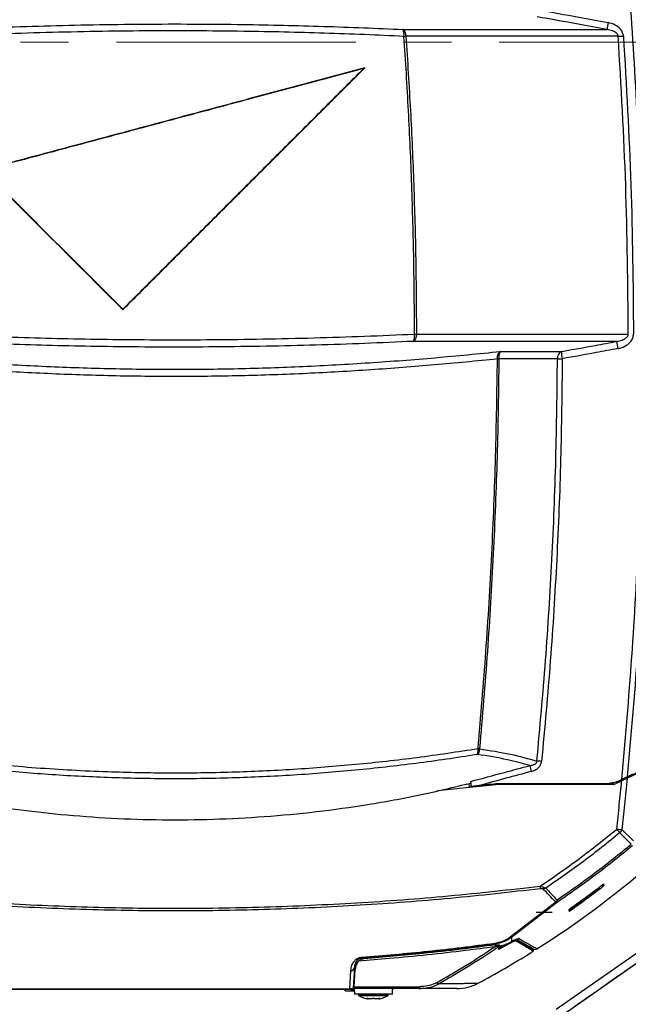
# Model space of a CAD drawing. Units: millimetres. Extents: x 10 to 584, y 10 to 410.
# Drawn here: x 99 to 131, y 251 to 304 of the extents above; entities that cross this region are included whole.
import ezdxf

# ---------------------------------------------------------------- set-up
doc = ezdxf.new("R2010")
doc.units = ezdxf.units.MM
doc.linetypes.add('CENTERX2', pattern=[20.32, 12.7, -2.54, 2.54, -2.54])

msp = doc.modelspace()

# ---------------------------------------------------------------- linework, layer by layer
at = {"color": 7, "linetype": 'Continuous', "lineweight": 25}
for p, q in [((118.997, 303.1147), (118.9633, 303.1156)), ((118.997, 303.1147), (129.7982, 303.1147)), ((119.014, 302.7531), (119.1143, 302.7559)), ((130.3846, 302.7559), (119.1143, 302.7559)), ((116.9329, 301.0815), (116.8749, 301.0481)), ((104.0923, 288.2409), (104.0924, 288.2647)), ((119.5204, 286.5604), (119.554, 286.5612)), ((130.3102, 286.5612), (119.554, 286.5612)), ((119.5744, 286.9479), (119.6749, 286.9487)), ((119.6749, 286.9487), (130.919, 286.9487)), ((124.129, 286.0235), (127.3681, 286.0235)), ((123.9734, 285.6244), (123.9736, 285.6338)), ((124.0508, 285.6382), (124.051, 285.6237)), ((127.1591, 285.6382), (124.0508, 285.6382)), ((127.1591, 285.6382), (127.4141, 285.6369)), ((122.9453, 264.9271), (122.9447, 264.9403)), ((123.0215, 264.9349), (123.0211, 264.9289)), ((131.3315, 263.5823), (130.8592, 263.362)), ((122.4921, 262.8791), (122.481, 263.0906)), ((124.0578, 263.0284), (122.4924, 262.8758)), ((122.9968, 262.9754), (122.5771, 262.9351)), ((124.0159, 263.0735), (124.169, 263.0809)), ((124.1694, 263.0722), (124.0163, 263.0648)), ((126.3998, 263.0722), (126.4, 263.0724)), ((130.096, 263.1114), (130.1438, 263.0284)), ((130.1438, 263.0284), (130.5659, 263.2252)), ((130.415, 263.222), (130.5812, 263.2995)), ((130.6219, 263.2513), (130.6071, 263.2444)), ((122.5776, 262.935), (122.5771, 262.9351)), ((131.0752, 259.8671), (130.4654, 260.4653)), ((130.5841, 260.6385), (131.2017, 260.0387)), ((124.6551, 254.9375), (127.0067, 256.7498)), ((127.091, 256.7384), (124.7331, 254.92)), ((126.8835, 256.2409), (126.0232, 256.2409)), ((134.6772, 256.3911), (127.0923, 251.0801)), ((127.3345, 250.7341), (135.0119, 256.1102)), ((124.7331, 254.6945), (124.5429, 254.5992)), ((124.7331, 254.6945), (124.7331, 254.92)), ((124.958, 254.7862), (124.9621, 254.7838)), ((124.9621, 254.7838), (124.9587, 254.7328)), ((123.8374, 254.4173), (123.8624, 254.4211)), ((123.8624, 254.4211), (123.8708, 254.5177)), ((124.0562, 254.4172), (124.0524, 254.4213)), ((124.5554, 254.552), (124.0562, 254.2684)), ((124.0643, 254.5115), (124.0562, 254.4172)), ((124.0562, 254.2684), (124.0643, 254.3637)), ((124.4423, 254.5621), (124.0643, 254.3637)), ((125.7379, 254.105), (125.7446, 254.1011)), ((125.8638, 254.1862), (125.8831, 254.1985)), ((116.1419, 252.1879), (116.1927, 253.1558)), ((116.38, 253.2982), (116.3243, 252.2356)), ((116.3772, 252.2951), (116.4253, 253.2134)), ((116.1963, 252.1409), (97.5882, 252.1409)), ((115.9229, 252.0609), (115.8394, 252.1409)), ((116.3796, 252.0609), (115.9229, 252.0609)), ((116.2399, 252.1409), (116.3754, 252.1409)), ((116.3723, 252.2009), (116.388, 251.9009)), ((119.802, 252.2009), (116.3723, 252.2009)), ((118.3965, 251.9009), (118.4123, 252.2009)), ((118.3965, 251.9009), (116.388, 251.9009)), ((116.5923, 251.9009), (116.5923, 251.8822)), ((117.1144, 251.6457), (117.1157, 251.6602)), ((117.6688, 251.6603), (117.6701, 251.6457)), ((118.1923, 251.8822), (118.1923, 251.9009))]:
    msp.add_line(p, q, dxfattribs=at)
at = {"color": 7, "linetype": 'CENTERX2', "lineweight": 18}
msp.add_line((42.7902, 302.4409), (169.5736, 302.4409), dxfattribs=at)
at = {"color": 8, "linetype": 'Continuous', "lineweight": 25}
for p, q in [((122.4924, 262.8758), (120.7982, 262.7015)), ((129.3704, 257.5548), (129.369, 257.5708)), ((129.3905, 257.5868), (129.3704, 257.5548)), ((127.9245, 256.515), (127.9221, 256.4882)), ((123.8329, 254.5619), (123.8329, 254.5321)), ((124.5554, 254.552), (124.5572, 254.5783)), ((116.7522, 253.7433), (116.756, 253.8168)), ((116.359, 252.2356), (116.3243, 252.2356)), ((116.3353, 252.4461), (116.3851, 252.4461)), ((116.5923, 251.8822), (118.1923, 251.8822)), ((118.1502, 251.8117), (116.6344, 251.8117)), ((117.0571, 251.6701), (117.0566, 251.6629)), ((117.7275, 251.6701), (117.7279, 251.6629))]:
    msp.add_line(p, q, dxfattribs=at)
at = {"color": 7, "linetype": 'Continuous', "lineweight": 25, "flags": 128}
for points in [[(124.0163, 263.0648), (124.0161, 263.0686), (124.0159, 263.0735)], [(124.169, 263.0809), (124.1692, 263.0761), (124.1694, 263.0722)], [(130.4131, 263.2305), (130.4139, 263.2267), (130.415, 263.222)]]:
    msp.add_lwpolyline(points, dxfattribs=at)
at = {"color": 8, "linetype": 'Continuous', "lineweight": 25, "flags": 128}
msp.add_lwpolyline([(129.6171, 257.7282), (129.5939, 257.7152), (129.5724, 257.7092)], dxfattribs=at)
at = {"color": 7, "linetype": 'Continuous', "lineweight": 25}
for centre, radius, start, end in [((131.8043, 303.0477), 2.0072, 167.34922, 178.08562), ((118.2988, 302.8379), 0.7202, 353.2429, 22.68314), ((118.6286, 302.7956), 0.4873, 355.32156, 40.90187), ((130.0274, 312.2441), 9.495, 272.15595, 273.80779), ((118.8545, 286.8507), 0.7264, 336.44454, 7.6882), ((119.1726, 286.8929), 0.5054, 318.99336, 6.34537), ((132.1718, 286.5921), 1.8619, 180.94964, 192.96722), ((127.5588, 285.6706), 0.4011, 118.38942, 184.64235), ((129.5469, 286.0868), 2.1797, 181.66471, 191.91019), ((123.2803, 208.7217), 76.9058, 89.42579, 89.483649), ((123.7377, 290.4851), 4.857, 272.78447, 273.69627), ((123.2327, 268.514), 3.5854, 265.39242, 266.62226), ((122.9429, 266.6373), 1.7103, 270.08114, 272.62152), ((130.19, 264.9331), 4.5777, 191.23372, 195.28852), ((125.4775, 255.7363), 8.5638, 84.37908, 86.05728), ((122.8277, 254.4715), 9.7087, 38.12368, 39.61657), ((131.0123, 267.2781), 6.6534, 263.91192, 266.30999), ((130.0879, 260.8512), 0.5399, 314.36588, 336.79449), ((99.3105, 296.5421), 50, 302.35886, 310.83349), ((123.9033, 257.3481), 2.3577, 3.56985, 7.01799), ((126.0403, 257.6585), 0.3863, 335.66773, 348.38686), ((130.2567, 258.2151), 1.1052, 216.68436, 220.94791), ((127.0631, 256.8489), 0.114, 240.37541, 284.20319), ((127.0847, 256.9924), 0.1938, 260.78823, 283.55691), ((127.7246, 256.3943), 0.0986, 304.26858, 354.92649), ((129.1905, 257.3695), 1.5444, 214.79202, 217.83917), ((123.081, 254.5124), 0.7535, 3.76499, 7.06398), ((124.7155, 255.0239), 0.1055, 235.03042, 279.58491), ((99.3105, 296.5421), 50, 298.22239, 301.91636), ((125.9644, 254.4754), 0.2, 240, 302.38403), ((115.4738, 253.7689), 1.2832, 2.14341, 4.09834), ((116.2074, 253.3308), 0.1757, 265.19293, 349.30728), ((116.4352, 252.4409), 0.1, 117.17683, 177), ((120.8697, 252.6446), 0.187, 226.13533, 271.8494), ((116.1936, 252.2219), 0.0811, 271.90443, 332.16925), ((116.2244, 252.2409), 0.1, 270, 357), ((118.3691, 252.2409), 0.1, 293.84834, 336.41767), ((119.7091, 252.2884), 0.1277, 316.71811, 3.23826), ((121.8202, 254.6009), 2.4, 270, 298.20415), ((116.6723, 251.8822), 0.08, 180, 241.72629), ((117.3923, 253.2209), 1.6, 241.72629, 259.89708), ((117.3923, 253.2209), 1.6, 280.08808, 298.27371), ((118.1123, 251.8822), 0.08, 298.27371, 0)]:
    msp.add_arc(centre, radius, start, end, dxfattribs=at)
at = {"color": 8, "linetype": 'Continuous', "lineweight": 25}
for centre, radius, start, end in [((129.561, 257.7554), 0.1006, 237.76867, 307.12599), ((127.7315, 256.4776), 0.099, 304.31762, 329.5167), ((125.019, 255.0195), 0.1988, 268.55075, 301.96839), ((116.3784, 252.422), 0.2162, 85.55728, 98.82051)]:
    msp.add_arc(centre, radius, start, end, dxfattribs=at)
at = {"color": 7, "linetype": 'Continuous', "lineweight": 25}
for centre, ratio, start_param, end_param in [((106.8923, 252.3409), 0.0010214, 4.6506859, 4.7740921), ((106.8923, 252.6009), 0.0020428, 4.7756641, 4.7987915)]:
    msp.add_ellipse(centre, major_axis=(150, 0), ratio=ratio, start_param=start_param, end_param=end_param, dxfattribs=at)
for points, knots in [([(130.5735, 263.3053), (130.7637, 265.4744), (131.1439, 269.8128), (131.4941, 276.3461), (131.6829, 282.8934), (131.6938, 289.4523), (131.5318, 296.0098), (131.1912, 302.5673), (130.6875, 309.1206), (130.2022, 313.4772), (129.9596, 315.6556)], [0, 0, 0, 0, 0.1245575, 0.2491152, 0.3740828, 0.4990503, 0.6240807, 0.7491109, 0.8745555, 1, 1, 1, 1]), ([(130.2365, 315.6835), (130.4791, 313.5103), (130.9642, 309.1638), (131.4696, 302.6115), (131.8123, 296.0403), (131.9747, 289.482), (131.9646, 282.9498), (131.7789, 276.4424), (131.4329, 269.9346), (131.0553, 265.6037), (130.8665, 263.4382)], [0, 0, 0, 0, 0.1254045, 0.2508093, 0.3766315, 0.5024537, 0.6266388, 0.7508238, 0.8754119, 1, 1, 1, 1]), ([(129.7982, 303.1147), (129.2829, 303.2116), (128.0467, 303.4441), (126.8071, 303.6621), (126.0842, 303.7893)], [0, 0, 0, 0, 0.4168223, 1, 1, 1, 1]), ([(126.13, 304.1613), (126.8533, 304.0343), (128.0935, 303.8164), (129.3304, 303.5841), (129.8458, 303.4873)], [0, 0, 0, 0, 0.583232, 1, 1, 1, 1]), ([(94.8213, 303.1156), (95.6671, 303.1543), (97.3594, 303.2316), (99.9292, 303.316), (102.5346, 303.3765), (105.1722, 303.4089), (107.8344, 303.4132), (110.3198, 303.3903), (112.6229, 303.3467), (114.747, 303.288), (116.864, 303.2127), (118.2635, 303.1479), (118.9633, 303.1156)], [0, 0, 0, 0, 0.10670591, 0.21347778, 0.32018253, 0.42938939, 0.53866842, 0.64787521, 0.73560694, 0.82333878, 0.91166928, 1, 1, 1, 1]), ([(130.658, 302.7701), (130.6573, 302.7789), (130.6512, 302.8539), (130.6058, 303.0042), (130.46, 303.2035), (130.2035, 303.3916), (129.9767, 303.4523), (129.8458, 303.4873)], [0, 0, 0, 0, 0.02285523, 0.19441599, 0.39652181, 0.65203594, 1, 1, 1, 1]), ([(119.014, 302.7531), (118.316, 302.785), (116.9199, 302.8489), (114.7989, 302.9237), (112.6611, 302.9823), (110.3591, 303.0254), (107.8993, 303.0481), (105.2873, 303.0449), (102.6588, 303.0146), (100.0214, 302.9557), (97.3795, 302.8709), (95.64, 302.7924), (94.7706, 302.7531)], [0, 0, 0, 0, 0.0877365, 0.1754728, 0.2638029, 0.352133, 0.4588398, 0.5656137, 0.6723206, 0.7815228, 0.8907966, 1, 1, 1, 1]), ([(119.5744, 286.9479), (119.5656, 288.2657), (119.5479, 290.9017), (119.436, 294.8548), (119.2678, 298.8067), (119.0986, 301.4375), (119.014, 302.7531)], [0, 0, 0, 0, 0.2498388, 0.4997766, 0.7498384, 1, 1, 1, 1]), ([(119.1143, 302.7559), (119.1998, 301.4408), (119.3708, 298.8101), (119.5396, 294.8584), (119.651, 290.9041), (119.6669, 288.2674), (119.6749, 286.9487)], [0, 0, 0, 0, 0.2500313, 0.5001653, 0.7500323, 1, 1, 1, 1]), ([(130.3846, 302.7559), (130.3842, 302.7603), (130.3827, 302.7755), (130.3736, 302.8139), (130.3363, 302.8872), (130.2348, 302.9793), (130.0486, 303.07), (129.8921, 303.098), (129.7982, 303.1147)], [0, 0, 0, 0, 0.01727044, 0.05934722, 0.15298395, 0.33567921, 0.60126834, 1, 1, 1, 1]), ([(130.919, 286.9487), (130.8942, 289.5816), (130.8446, 294.8557), (130.5381, 300.1197), (130.3846, 302.7559)], [0, 0, 0, 0, 0.4991949, 1, 1, 1, 1]), ([(130.658, 302.7701), (130.8119, 300.1315), (131.1192, 294.8629), (131.1689, 289.5839), (131.1937, 286.9487)], [0, 0, 0, 0, 0.5008052, 1, 1, 1, 1]), ([(116.9329, 301.0815), (115.8792, 300.7992), (113.7681, 300.2335), (110.4885, 299.3547), (107.1123, 298.4501), (103.6391, 297.5194), (100.1506, 296.5847), (97.8376, 295.9649), (96.6787, 295.6544)], [0, 0, 0, 0, 0.1576777, 0.3159171, 0.4852247, 0.6552045, 0.8272511, 1, 1, 1, 1]), ([(116.8749, 301.0481), (115.8209, 300.7658), (113.7092, 300.2001), (110.4366, 299.3233), (107.0755, 298.4226), (103.6256, 297.4982), (100.1607, 296.5696), (97.8634, 295.9539), (96.7124, 295.6454)], [0, 0, 0, 0, 0.1584066, 0.3173746, 0.4863522, 0.6559886, 0.8276503, 1, 1, 1, 1]), ([(104.0923, 288.2409), (104.7881, 288.9367), (106.1805, 290.329), (108.2972, 292.4457), (110.4406, 294.5892), (112.6098, 296.7584), (114.7767, 298.9253), (116.2139, 300.3625), (116.9329, 301.0815)], [0, 0, 0, 0, 0.1619176, 0.3239992, 0.4925289, 0.6612392, 0.8305177, 1, 1, 1, 1]), ([(104.0924, 288.2647), (104.7882, 288.9605), (106.1806, 290.3529), (108.2925, 292.4648), (110.4261, 294.5987), (112.5807, 296.7535), (114.733, 298.906), (116.1607, 300.3338), (116.8749, 301.0481)], [0, 0, 0, 0, 0.1626575, 0.3254793, 0.4936486, 0.6619947, 0.8308976, 1, 1, 1, 1]), ([(96.6787, 295.6544), (97.3394, 294.9937), (98.6608, 293.6723), (101.1311, 291.2021), (102.9452, 289.3879), (104.0923, 288.2409)], [0, 0, 0, 0, 0.2688462, 0.5376907, 1, 1, 1, 1]), ([(96.7124, 295.6454), (97.3731, 294.9846), (98.6946, 293.6629), (101.1537, 291.2036), (102.9566, 289.4006), (104.0924, 288.2647)], [0, 0, 0, 0, 0.2700683, 0.5401347, 1, 1, 1, 1]), ([(94.2102, 286.9479), (94.9753, 286.9134), (96.5057, 286.8444), (98.836, 286.7647), (101.1879, 286.7036), (103.6512, 286.6617), (106.2156, 286.6425), (108.8745, 286.649), (111.5502, 286.6821), (114.2345, 286.7431), (116.9228, 286.8294), (118.6907, 286.9084), (119.5744, 286.9479)], [0, 0, 0, 0, 0.0920841, 0.184168, 0.2770217, 0.3698753, 0.4735869, 0.5773674, 0.6810791, 0.7873609, 0.8937166, 1, 1, 1, 1]), ([(119.5204, 286.5604), (118.6619, 286.5214), (116.9445, 286.4435), (114.3335, 286.3575), (111.6833, 286.2948), (108.9974, 286.2594), (106.284, 286.2516), (103.693, 286.271), (101.2314, 286.3133), (98.8959, 286.3746), (96.5689, 286.4551), (95.0324, 286.5253), (94.2642, 286.5604)], [0, 0, 0, 0, 0.1037115, 0.2074904, 0.3112004, 0.417486, 0.5238462, 0.6301316, 0.7222102, 0.814289, 0.9071443, 1, 1, 1, 1]), ([(127.3681, 286.0235), (127.9656, 286.1301), (128.9473, 286.3054), (129.9268, 286.4893), (130.3102, 286.5612)], [0, 0, 0, 0, 0.60863516, 1, 1, 1, 1]), ([(130.3102, 286.5612), (130.3327, 286.5644), (130.4497, 286.5811), (130.6253, 286.6294), (130.8004, 286.7284), (130.8804, 286.8187), (130.9132, 286.8894), (130.9168, 286.9264), (130.919, 286.9487)], [0, 0, 0, 0, 0.0902263, 0.4686854, 0.7133678, 0.8650588, 0.9185855, 1, 1, 1, 1]), ([(130.3574, 286.1743), (130.3882, 286.1807), (130.553, 286.2152), (130.8059, 286.3196), (131.0404, 286.5232), (131.17, 286.7342), (131.1858, 286.8771), (131.1937, 286.9487)], [0, 0, 0, 0, 0.076826, 0.4117716, 0.6534184, 0.8263097, 1, 1, 1, 1]), ([(89.6556, 286.0235), (90.7662, 285.9126), (92.9874, 285.6908), (96.3818, 285.4293), (99.8152, 285.231), (103.2772, 285.1073), (106.7451, 285.0644), (110.208, 285.1014), (113.6924, 285.2175), (117.1865, 285.4145), (120.6843, 285.6802), (122.981, 285.9091), (124.129, 286.0235)], [0, 0, 0, 0, 0.09859211, 0.1971829, 0.29686489, 0.39654568, 0.49576094, 0.59504931, 0.69426565, 0.79614982, 0.89811039, 1, 1, 1, 1]), ([(123.9736, 285.6338), (123.9755, 285.6787), (123.9792, 285.7689), (124.0146, 285.8884), (124.0651, 285.9758), (124.1071, 286.0118), (124.128, 286.023), (124.129, 286.0235)], [0, 0, 0, 0, 0.2509886, 0.5040163, 0.7626846, 0.9890186, 1, 1, 1, 1]), ([(124.129, 286.0235), (124.1284, 286.023), (124.1154, 286.0123), (124.0904, 285.9772), (124.0628, 285.8911), (124.0467, 285.7728), (124.0494, 285.6829), (124.0508, 285.6382)], [0, 0, 0, 0, 0.0110246, 0.2373061, 0.4959831, 0.7490151, 1, 1, 1, 1]), ([(130.3574, 286.1743), (129.9739, 286.1024), (128.994, 285.9186), (128.0119, 285.7435), (127.4141, 285.6369)], [0, 0, 0, 0, 0.3913259, 1, 1, 1, 1]), ([(123.9734, 285.6244), (122.8639, 285.5142), (120.6442, 285.2937), (117.265, 285.0359), (113.83, 284.8389), (110.3431, 284.7187), (106.8157, 284.6785), (103.33, 284.7208), (99.8971, 284.8427), (96.5136, 285.036), (93.1435, 285.2933), (90.922, 285.5141), (89.8112, 285.6244)], [0, 0, 0, 0, 0.0993732, 0.1988117, 0.2981797, 0.4001702, 0.5022386, 0.6042277, 0.7026222, 0.8010179, 0.9005082, 1, 1, 1, 1]), ([(122.9447, 264.9403), (123.0912, 266.6574), (123.3843, 270.0917), (123.6879, 275.2601), (123.8997, 280.4382), (123.9488, 283.8957), (123.9734, 285.6244)], [0, 0, 0, 0, 0.2497116, 0.4994234, 0.7497116, 1, 1, 1, 1]), ([(124.051, 285.6237), (124.0265, 283.8985), (123.9775, 280.4483), (123.766, 275.2729), (123.4624, 270.0994), (123.1684, 266.6564), (123.0215, 264.9349)], [0, 0, 0, 0, 0.2497128, 0.4994252, 0.7497127, 1, 1, 1, 1]), ([(126.0664, 264.2799), (126.2296, 266.061), (126.556, 269.6243), (126.8818, 274.9697), (127.1, 280.3087), (127.1394, 283.8613), (127.1591, 285.6382)], [0, 0, 0, 0, 0.2508743, 0.5019094, 0.7508783, 1, 1, 1, 1]), ([(127.4141, 285.6369), (127.3944, 283.8595), (127.3547, 280.3036), (127.1356, 274.9608), (126.8084, 269.6094), (126.4804, 266.0428), (126.3163, 264.259)], [0, 0, 0, 0, 0.24896719, 0.49808774, 0.74896365, 1, 1, 1, 1]), ([(90.8398, 264.9403), (91.2279, 264.879), (92.8423, 264.6243), (95.7194, 264.252), (99.4873, 263.9017), (103.1138, 263.7025), (106.5797, 263.6354), (109.8736, 263.6791), (113.1693, 263.8298), (116.4552, 264.0913), (119.7258, 264.4514), (121.872, 264.7774), (122.9447, 264.9403)], [0, 0, 0, 0, 0.0371069, 0.1543863, 0.2717809, 0.3890548, 0.4903575, 0.5917384, 0.6930415, 0.7953333, 0.8977044, 1, 1, 1, 1]), ([(122.9166, 264.6288), (122.8967, 264.6256), (121.8187, 264.4506), (119.665, 264.1376), (116.4276, 263.7735), (113.161, 263.5135), (109.875, 263.3614), (106.5796, 263.3174), (103.3327, 263.3808), (100.1433, 263.5468), (97.0195, 263.8097), (93.9196, 264.1609), (91.8847, 264.4729), (90.8679, 264.6288)], [0, 0, 0, 0, 0.0019061, 0.1034184, 0.2050041, 0.3065128, 0.4080467, 0.5096583, 0.6111918, 0.7083246, 0.8055908, 0.9028613, 1, 1, 1, 1]), ([(123.0211, 264.9289), (123.0148, 264.884), (123.0023, 264.7945), (122.9617, 264.6943), (122.9303, 264.6458), (122.917, 264.6293), (122.9166, 264.6288)], [0, 0, 0, 0, 0.3779702, 0.7529627, 0.9931337, 1, 1, 1, 1]), ([(122.9166, 264.6288), (122.9168, 264.6293), (122.923, 264.6456), (122.9364, 264.6937), (122.9495, 264.7933), (122.9467, 264.8824), (122.9453, 264.9271)], [0, 0, 0, 0, 0.0069004, 0.2470378, 0.6220325, 1, 1, 1, 1]), ([(125.7, 264.0413), (125.3082, 264.1477), (124.4294, 264.3863), (123.456, 264.5424), (122.9166, 264.6288)], [0, 0, 0, 0, 0.4458518, 1, 1, 1, 1]), ([(123.0211, 264.9289), (123.5781, 264.8411), (124.6485, 264.6724), (125.6068, 264.4071), (126.0664, 264.2799)], [0, 0, 0, 0, 0.5203229, 1, 1, 1, 1]), ([(122.5582, 263.1959), (123.1529, 263.3557), (124.2004, 263.6373), (125.2474, 263.9194), (125.7, 264.0413)], [0, 0, 0, 0, 0.5677008, 1, 1, 1, 1]), ([(125.7, 264.0413), (125.7457, 264.0469), (125.8394, 264.0584), (125.9402, 264.096), (126.0072, 264.1447), (126.0391, 264.1796), (126.0628, 264.2306), (126.0651, 264.2618), (126.0664, 264.2799)], [0, 0, 0, 0, 0.29610913, 0.6070873, 0.66361707, 0.81046409, 0.89048326, 1, 1, 1, 1]), ([(125.7743, 263.7261), (125.838, 263.7465), (125.9776, 263.7913), (126.1514, 263.9112), (126.2787, 264.076), (126.3038, 264.1979), (126.3163, 264.259)], [0, 0, 0, 0, 0.2478891, 0.5430228, 0.7713045, 1, 1, 1, 1]), ([(125.7743, 263.7261), (125.3222, 263.6044), (124.3963, 263.3552), (123.4706, 263.104), (122.9968, 262.9754)], [0, 0, 0, 0, 0.48821667, 1, 1, 1, 1]), ([(131.3509, 263.6482), (131.3029, 263.6274), (131.1807, 263.5746), (131.0191, 263.5045), (130.9048, 263.4549), (130.8665, 263.4382)], [0, 0, 0, 0, 0.3006366, 0.7654956, 1, 1, 1, 1]), ([(91.2127, 263.1116), (91.9993, 262.9204), (93.5726, 262.5379), (95.9644, 262.0812), (98.3761, 261.7098), (100.8872, 261.4233), (103.4897, 261.2312), (106.1864, 261.1452), (108.8909, 261.172), (111.6192, 261.314), (114.3597, 261.5738), (117.1133, 261.9584), (119.8564, 262.4565), (121.6667, 262.8932), (122.5719, 263.1116)], [0, 0, 0, 0, 0.0766907, 0.1533818, 0.230552, 0.3077225, 0.3926269, 0.4775315, 0.5630562, 0.6485808, 0.7360846, 0.823588, 0.9117944, 1, 1, 1, 1]), ([(122.5771, 262.9351), (122.5755, 262.9782), (122.5723, 263.0644), (122.5649, 263.1499), (122.5598, 263.185), (122.5582, 263.1959)], [0, 0, 0, 0, 0.40755948, 0.81554027, 1, 1, 1, 1]), ([(122.6067, 262.9291), (122.7182, 262.9398), (123.0216, 262.9691), (123.4915, 263.0143), (123.8499, 263.0488), (124.0163, 263.0648)], [0, 0, 0, 0, 0.2372363, 0.6457093, 1, 1, 1, 1]), ([(124.0159, 263.0735), (123.8494, 263.0575), (123.5265, 263.0264), (123.1868, 262.9937), (123.0136, 262.977), (122.9968, 262.9754)], [0, 0, 0, 0, 0.490035, 0.9506752, 1, 1, 1, 1]), ([(130.1438, 263.0284), (129.0747, 263.0284), (127.047, 263.0284), (125.0173, 263.0284), (124.0578, 263.0284)], [0, 0, 0, 0, 0.5272917, 1, 1, 1, 1]), ([(124.169, 263.0809), (125.039, 263.0809), (126.4616, 263.0809), (128.3177, 263.0809), (129.304, 263.0809), (129.738, 263.0809)], [0, 0, 0, 0, 0.4684423, 0.7660426, 1, 1, 1, 1]), ([(124.1694, 263.0722), (124.9104, 263.0722), (125.654, 263.0722), (126.3972, 263.0722), (126.3998, 263.0722)], [0, 0, 0, 0, 0.99658982, 1, 1, 1, 1]), ([(129.7399, 263.0724), (128.9633, 263.0724), (127.8503, 263.0724), (126.7366, 263.0724), (126.4, 263.0724)], [0, 0, 0, 0, 0.697748, 1, 1, 1, 1]), ([(129.738, 263.0809), (129.9187, 263.0964), (130.1521, 263.1166), (130.365, 263.2095), (130.4131, 263.2305)], [0, 0, 0, 0, 0.774305, 1, 1, 1, 1]), ([(130.0844, 263.1315), (130.0226, 263.1105), (129.9106, 263.0726), (129.7928, 263.0725), (129.7399, 263.0724)], [0, 0, 0, 0, 0.5516688, 1, 1, 1, 1]), ([(130.3066, 260.6622), (130.3526, 261.0992), (130.4424, 261.9532), (130.5254, 262.8079), (130.5659, 263.2252)], [0, 0, 0, 0, 0.511745, 1, 1, 1, 1]), ([(130.4131, 263.2305), (130.4163, 263.2319), (130.4697, 263.2569), (130.5232, 263.2818), (130.5735, 263.3053)], [0, 0, 0, 0, 0.05939056, 1, 1, 1, 1]), ([(130.5659, 263.2252), (130.614, 263.2477), (130.7145, 263.2945), (130.811, 263.3395), (130.8536, 263.3594), (130.8592, 263.362)], [0, 0, 0, 0, 0.4432765, 0.9268191, 1, 1, 1, 1]), ([(130.8665, 263.4382), (130.8286, 263.4216), (130.7568, 263.3899), (130.6493, 263.3405), (130.5897, 263.3128), (130.5735, 263.3053)], [0, 0, 0, 0, 0.4480622, 0.8506781, 1, 1, 1, 1]), ([(130.9253, 263.4488), (130.8503, 263.4163), (130.7363, 263.3669), (130.6207, 263.3167), (130.5812, 263.2995)], [0, 0, 0, 0, 0.6582389, 1, 1, 1, 1]), ([(130.8592, 263.362), (130.8137, 262.8916), (130.7257, 261.9833), (130.6302, 261.0759), (130.5841, 260.6385)], [0, 0, 0, 0, 0.5179602, 1, 1, 1, 1]), ([(130.5859, 263.2346), (130.5882, 263.2356), (130.5983, 263.2404), (130.6032, 263.2427), (130.6071, 263.2444)], [0, 0, 0, 0, 0.219885, 1, 1, 1, 1]), ([(126.2433, 257.6362), (126.9392, 258.1136), (128.333, 259.0696), (129.6482, 260.1309), (130.3066, 260.6622)], [0, 0, 0, 0, 0.4993264, 1, 1, 1, 1]), ([(130.4654, 260.4653), (129.8306, 259.9525), (128.5594, 258.9255), (127.2148, 257.9963), (126.5417, 257.5311)], [0, 0, 0, 0, 0.4993767, 1, 1, 1, 1]), ([(127.1376, 256.9022), (127.821, 257.3784), (129.1701, 258.3184), (130.4457, 259.3554), (131.0752, 259.8671)], [0, 0, 0, 0, 0.50656313, 1, 1, 1, 1]), ([(131.1394, 259.7798), (130.5088, 259.267), (129.1985, 258.2014), (127.8109, 257.2381), (127.091, 256.7384)], [0, 0, 0, 0, 0.481251, 1, 1, 1, 1]), ([(129.6171, 257.7282), (129.6166, 257.7292), (129.615, 257.7325), (129.5979, 257.7271), (129.5559, 257.7038), (129.4919, 257.6619), (129.4395, 257.6231), (129.4121, 257.6029)], [0, 0, 0, 0, 0.0733468, 0.266849, 0.4594526, 0.7174106, 1, 1, 1, 1]), ([(129.6171, 257.7282), (129.6178, 257.7196), (129.6194, 257.7017), (129.6209, 257.6842), (129.6217, 257.6751)], [0, 0, 0, 0, 0.4838683, 1, 1, 1, 1]), ([(126.2564, 257.4949), (124.6652, 257.3152), (121.4819, 256.9556), (116.6847, 256.5983), (111.8784, 256.3744), (107.0379, 256.297), (102.1681, 256.3656), (97.2741, 256.587), (92.3895, 256.9466), (89.1483, 257.3122), (87.5281, 257.4949)], [0, 0, 0, 0, 0.1238416, 0.2477513, 0.371661, 0.4955026, 0.621591, 0.7477513, 0.8739116, 1, 1, 1, 1]), ([(87.5412, 257.6362), (89.1314, 257.4566), (92.3126, 257.0973), (97.1065, 256.7402), (101.9096, 256.5164), (106.7467, 256.4391), (111.6132, 256.5076), (116.5039, 256.7289), (121.3853, 257.0883), (124.6243, 257.4536), (126.2433, 257.6362)], [0, 0, 0, 0, 0.1238419, 0.2477519, 0.3716618, 0.4955037, 0.6215918, 0.7477518, 0.8739118, 1, 1, 1, 1]), ([(126.2433, 257.6362), (126.2893, 257.6254), (126.3511, 257.6109), (126.4049, 257.5869), (126.4186, 257.5807)], [0, 0, 0, 0, 0.74417943, 1, 1, 1, 1]), ([(126.3922, 257.4993), (126.3592, 257.5003), (126.3142, 257.5017), (126.2685, 257.4963), (126.2564, 257.4949)], [0, 0, 0, 0, 0.7352639, 1, 1, 1, 1]), ([(126.5417, 257.5311), (126.5412, 257.5309), (126.5401, 257.5306), (126.5382, 257.53), (126.5351, 257.529), (126.5293, 257.5272), (126.5182, 257.5239), (126.4971, 257.5181), (126.4547, 257.5079), (126.4173, 257.5028), (126.3922, 257.4993)], [0, 0, 0, 0, 0.0116186, 0.0218377, 0.0409435, 0.0767459, 0.1439495, 0.2705617, 0.5123423, 1, 1, 1, 1]), ([(127.0537, 256.8011), (126.9413, 256.9191), (126.7203, 257.1513), (126.5004, 257.3846), (126.3922, 257.4993)], [0, 0, 0, 0, 0.5083039, 1, 1, 1, 1]), ([(126.4186, 257.5807), (126.4395, 257.5711), (126.4706, 257.5568), (126.5054, 257.5435), (126.5227, 257.5374), (126.5316, 257.5344), (126.5364, 257.5328), (126.5389, 257.532), (126.5404, 257.5315), (126.5413, 257.5312), (126.5417, 257.5311)], [0, 0, 0, 0, 0.4886299, 0.7302748, 0.8566286, 0.9236274, 0.959293, 0.9782977, 0.9883902, 1, 1, 1, 1]), ([(126.5417, 257.5311), (126.6375, 257.4295), (126.8357, 257.2194), (127.0348, 257.0103), (127.1376, 256.9022)], [0, 0, 0, 0, 0.4835818, 1, 1, 1, 1]), ([(127.9221, 256.4882), (128.1567, 256.656), (128.6444, 257.0048), (129.1223, 257.3669), (129.3704, 257.5548)], [0, 0, 0, 0, 0.4809666, 1, 1, 1, 1]), ([(129.4219, 257.4908), (129.1734, 257.3025), (128.6945, 256.9397), (128.2058, 256.5902), (127.9708, 256.4221)], [0, 0, 0, 0, 0.519034, 1, 1, 1, 1]), ([(127.9827, 256.5583), (128.2027, 256.7145), (128.6838, 257.0563), (129.1559, 257.4106), (129.4121, 257.6029)], [0, 0, 0, 0, 0.4571569, 1, 1, 1, 1]), ([(129.4124, 257.602), (129.4191, 257.6072), (129.4506, 257.6313), (129.5005, 257.6664), (129.5471, 257.6965), (129.5694, 257.7093), (129.5781, 257.7134), (129.5777, 257.7132), (129.5776, 257.7132)], [0, 0, 0, 0, 0.0961377, 0.4500233, 0.7087503, 0.8660154, 0.9656104, 1, 1, 1, 1]), ([(129.4219, 257.4908), (129.4389, 257.504), (129.4812, 257.5369), (129.5391, 257.5859), (129.586, 257.6292), (129.616, 257.661), (129.6198, 257.6704), (129.6217, 257.6751)], [0, 0, 0, 0, 0.1680107, 0.4170351, 0.6313169, 0.8151528, 1, 1, 1, 1]), ([(127.0067, 256.7498), (127.0122, 256.7544), (127.031, 256.7704), (127.0443, 256.7884), (127.0537, 256.8011)], [0, 0, 0, 0, 0.2885728, 1, 1, 1, 1]), ([(127.0537, 256.8011), (127.0675, 256.8149), (127.0886, 256.8359), (127.1118, 256.8653), (127.1236, 256.8816), (127.13, 256.8908), (127.1334, 256.8959), (127.1353, 256.8987), (127.1363, 256.9002), (127.1369, 256.9012), (127.1373, 256.9018), (127.1376, 256.9022)], [0, 0, 0, 0, 0.4647807, 0.7071801, 0.8388071, 0.9111224, 0.9509609, 0.9729288, 0.9858556, 0.9877123, 1, 1, 1, 1]), ([(127.1301, 256.804), (127.1238, 256.7871), (127.1152, 256.7639), (127.0962, 256.7438), (127.091, 256.7384)], [0, 0, 0, 0, 0.7298256, 1, 1, 1, 1]), ([(127.1376, 256.9022), (127.1376, 256.9018), (127.1376, 256.9012), (127.1376, 256.9002), (127.1377, 256.8988), (127.1377, 256.8961), (127.1377, 256.8911), (127.1377, 256.8822), (127.1373, 256.8663), (127.1358, 256.8377), (127.1324, 256.8174), (127.1301, 256.804)], [0, 0, 0, 0, 0.0122757, 0.014142, 0.0269983, 0.048945, 0.0887308, 0.1609674, 0.2925405, 0.5349162, 1, 1, 1, 1]), ([(127.7801, 256.3129), (127.7809, 256.3114), (127.7828, 256.3081), (127.8035, 256.3159), (127.8395, 256.3353), (127.8964, 256.3705), (127.9426, 256.4026), (127.9708, 256.4221)], [0, 0, 0, 0, 0.1441568, 0.3139938, 0.4831994, 0.6856128, 1, 1, 1, 1]), ([(127.7801, 256.3129), (127.7815, 256.3297), (127.7839, 256.3569), (127.7864, 256.3851), (127.7873, 256.3958)], [0, 0, 0, 0, 0.6185035, 1, 1, 1, 1]), ([(127.9827, 256.5583), (127.968, 256.5479), (127.9273, 256.5189), (127.869, 256.4745), (127.8211, 256.4346), (127.7931, 256.4077), (127.7893, 256.3998), (127.7873, 256.3958)], [0, 0, 0, 0, 0.15999533, 0.4447937, 0.66652788, 0.83297877, 1, 1, 1, 1]), ([(127.8142, 256.4247), (127.8143, 256.4248), (127.8146, 256.4252), (127.8205, 256.4313), (127.8344, 256.4441), (127.8631, 256.4684), (127.9122, 256.5066), (127.9594, 256.5413), (127.9888, 256.5617), (127.9938, 256.5651)], [0, 0, 0, 0, 0.0436335, 0.1148806, 0.2230235, 0.3878544, 0.6210188, 0.9359343, 1, 1, 1, 1]), ([(127.9221, 256.4882), (127.9076, 256.4686), (127.8848, 256.4376), (127.8558, 256.4037), (127.8416, 256.3897), (127.8332, 256.3829), (127.8282, 256.3798), (127.8237, 256.3795), (127.8225, 256.3821), (127.8227, 256.3851), (127.8228, 256.3856)], [0, 0, 0, 0, 0.3700702, 0.5808092, 0.6982615, 0.7343093, 0.8248122, 0.8751082, 0.97704, 1, 1, 1, 1]), ([(127.8273, 256.4374), (127.8273, 256.4371), (127.8257, 256.4195), (127.8242, 256.4024), (127.8228, 256.3856)], [0, 0, 0, 0, 0.0176849, 1, 1, 1, 1]), ([(135.0198, 256.099), (134.9378, 256.0417), (134.5281, 255.7552), (132.8073, 254.5515), (130.3294, 252.8177), (128.1795, 251.313), (127.3404, 250.7258)], [0, 0, 0, 0, 0.0320082, 0.1600414, 0.6721737, 1, 1, 1, 1]), ([(116.7537, 253.8606), (117.935, 253.96), (120.2987, 254.159), (122.6518, 254.4563), (123.8288, 254.6051)], [0, 0, 0, 0, 0.4998037, 1, 1, 1, 1]), ([(123.8288, 254.6051), (123.9788, 254.6366), (124.2897, 254.702), (124.5304, 254.8572), (124.6551, 254.9375)], [0, 0, 0, 0, 0.4823984, 1, 1, 1, 1]), ([(124.7331, 254.92), (124.5967, 254.8335), (124.3314, 254.6654), (123.9959, 254.5957), (123.8329, 254.5619)], [0, 0, 0, 0, 0.5141773, 1, 1, 1, 1]), ([(124.5429, 254.5992), (124.4199, 254.5456), (124.2587, 254.4754), (124.0861, 254.4434), (124.0452, 254.4358)], [0, 0, 0, 0, 0.7630492, 1, 1, 1, 1]), ([(124.9587, 254.7328), (124.9494, 254.7339), (124.9307, 254.7362), (124.8565, 254.7089), (124.7559, 254.6618), (124.6513, 254.6066), (124.5821, 254.5672), (124.5554, 254.552)], [0, 0, 0, 0, 0.2091425, 0.4184977, 0.6259042, 0.8559912, 1, 1, 1, 1]), ([(124.7247, 254.6875), (124.7321, 254.6914), (124.7902, 254.7228), (124.8845, 254.769), (124.9748, 254.8085), (125.0189, 254.823), (125.0221, 254.8236), (125.0232, 254.8239)], [0, 0, 0, 0, 0.0505051, 0.4018356, 0.7063739, 0.8957615, 1, 1, 1, 1]), ([(125.1242, 254.8508), (125.1231, 254.8514), (125.1122, 254.8565), (125.0587, 254.847), (124.9209, 254.7911), (124.7956, 254.7266), (124.7331, 254.6945)], [0, 0, 0, 0, 0.035764, 0.3335363, 0.6673425, 1, 1, 1, 1]), ([(124.9587, 254.7328), (125.1237, 254.6374), (125.491, 254.4252), (125.7879, 254.2535), (125.8549, 254.2148), (125.8831, 254.1985)], [0, 0, 0, 0, 0.3212196, 0.7148843, 1, 1, 1, 1]), ([(125.8865, 254.2501), (125.8582, 254.2664), (125.7926, 254.3043), (125.5194, 254.4621), (125.1764, 254.6601), (125.0202, 254.7502)], [0, 0, 0, 0, 0.2923834, 0.6778774, 1, 1, 1, 1]), ([(125.8644, 254.3022), (125.8442, 254.3139), (125.8038, 254.3373), (125.5267, 254.4972), (125.1869, 254.6934), (125.0292, 254.7844)], [0, 0, 0, 0, 0.3485064, 0.6978036, 1, 1, 1, 1]), ([(123.8374, 254.4173), (123.3196, 254.3485), (122.1293, 254.1905), (120.2631, 253.98), (118.371, 253.7961), (117.1521, 253.7024), (116.6084, 253.6606)], [0, 0, 0, 0, 0.2155663, 0.4955037, 0.7749803, 1, 1, 1, 1]), ([(123.8329, 254.5619), (122.6565, 254.4131), (120.3028, 254.1156), (117.9386, 253.9164), (116.756, 253.8168)], [0, 0, 0, 0, 0.4998034, 1, 1, 1, 1]), ([(123.8708, 254.5177), (123.2637, 254.4389), (121.9851, 254.2729), (119.6593, 254.0135), (117.9375, 253.8672), (116.8905, 253.7782)], [0, 0, 0, 0, 0.2615888, 0.5509951, 1, 1, 1, 1]), ([(120.7401, 252.5098), (121.2216, 252.7844), (122.2865, 253.3916), (123.2885, 254.0543), (123.8374, 254.4173)], [0, 0, 0, 0, 0.4521385, 1, 1, 1, 1]), ([(124.0524, 254.4213), (123.4801, 254.041), (122.4529, 253.3586), (121.3598, 252.7343), (120.8757, 252.4578)], [0, 0, 0, 0, 0.5571696, 1, 1, 1, 1]), ([(124.0524, 254.4213), (124.0458, 254.4222), (124.0326, 254.4241), (123.9873, 254.4266), (123.9288, 254.4288), (123.8845, 254.4237), (123.8624, 254.4211)], [0, 0, 0, 0, 0.2510425, 0.5021132, 0.7519355, 1, 1, 1, 1]), ([(123.8708, 254.5177), (123.8926, 254.5203), (123.9362, 254.5255), (123.9943, 254.5278), (124.0374, 254.5256), (124.0608, 254.5197), (124.0632, 254.5139), (124.0643, 254.5115)], [0, 0, 0, 0, 0.2143355, 0.4289384, 0.6380135, 0.8458778, 1, 1, 1, 1]), ([(124.0562, 254.2684), (124.0562, 254.2966), (124.0562, 254.3451), (124.0562, 254.3958), (124.0562, 254.4172)], [0, 0, 0, 0, 0.5799036, 1, 1, 1, 1]), ([(124.0643, 254.3637), (124.0643, 254.393), (124.0643, 254.4369), (124.0643, 254.4869), (124.0643, 254.5069), (124.0643, 254.5115)], [0, 0, 0, 0, 0.6058326, 0.9087588, 1, 1, 1, 1]), ([(125.7379, 254.105), (125.7395, 254.1062), (125.7426, 254.1087), (125.7693, 254.1261), (125.8098, 254.152), (125.8446, 254.1741), (125.8637, 254.1862), (125.8638, 254.1862)], [0, 0, 0, 0, 0.2379835, 0.4755814, 0.7235167, 0.9986341, 1, 1, 1, 1]), ([(125.8831, 254.1985), (125.8839, 254.2082), (125.8854, 254.2276), (125.8866, 254.2463), (125.8865, 254.2489), (125.8865, 254.2501)], [0, 0, 0, 0, 0.3446075, 0.6902538, 1, 1, 1, 1]), ([(116.1927, 253.1558), (116.2057, 253.2509), (116.2302, 253.4292), (116.3559, 253.6475), (116.5072, 253.7798), (116.6361, 253.8431), (116.7173, 253.8552), (116.7537, 253.8606)], [0, 0, 0, 0, 0.34405032, 0.64505119, 0.80935581, 0.91479428, 1, 1, 1, 1]), ([(116.5618, 253.5883), (116.5424, 253.577), (116.4842, 253.5434), (116.4187, 253.4501), (116.3849, 253.3549), (116.3804, 253.2992), (116.3794, 253.2871)], [0, 0, 0, 0, 0.1803218, 0.53974128, 0.8997821, 1, 1, 1, 1]), ([(116.756, 253.8168), (116.7377, 253.8144), (116.7129, 253.8111), (116.6606, 253.7946), (116.5869, 253.7555), (116.4874, 253.6557), (116.4054, 253.4971), (116.3889, 253.3681), (116.38, 253.2982)], [0, 0, 0, 0, 0.0502657, 0.0677429, 0.1591951, 0.3175196, 0.6304927, 1, 1, 1, 1]), ([(116.6084, 253.6606), (116.5597, 253.5954), (116.4528, 253.4524), (116.435, 253.2977), (116.4253, 253.2134)], [0, 0, 0, 0, 0.4555716, 1, 1, 1, 1]), ([(116.8905, 253.7782), (116.8357, 253.769), (116.7322, 253.7517), (116.648, 253.6897), (116.6084, 253.6606)], [0, 0, 0, 0, 0.53023463, 1, 1, 1, 1]), ([(120.7401, 252.5098), (120.7154, 252.4966), (120.5737, 252.4212), (120.27, 252.3182), (119.9808, 252.3031), (119.8365, 252.2956)], [0, 0, 0, 0, 0.0960235, 0.5490608, 1, 1, 1, 1]), ([(116.2653, 252.1841), (116.245, 252.1796), (116.2166, 252.1734), (116.1784, 252.1787), (116.1613, 252.1825), (116.1523, 252.1848), (116.1475, 252.1862), (116.1448, 252.187), (116.1431, 252.1875), (116.1422, 252.1878), (116.1419, 252.1879)], [0, 0, 0, 0, 0.5436046, 0.7618162, 0.8727425, 0.9315935, 0.9631635, 0.9801472, 0.9917374, 1, 1, 1, 1]), ([(116.1963, 252.1409), (116.1876, 252.1437), (116.1754, 252.1476), (116.1583, 252.1662), (116.1506, 252.1758), (116.1466, 252.1813), (116.1444, 252.1843), (116.1432, 252.186), (116.1424, 252.1871), (116.142, 252.1877), (116.1419, 252.1879)], [0, 0, 0, 0, 0.54395983, 0.7620654, 0.87290349, 0.93168812, 0.96322023, 0.98018244, 0.9917355, 1, 1, 1, 1]), ([(116.3243, 252.2356), (116.323, 252.2301), (116.3201, 252.2173), (116.301, 252.1993), (116.2764, 252.1888), (116.2653, 252.1841)], [0, 0, 0, 0, 0.2901978, 0.6788601, 1, 1, 1, 1]), ([(116.3723, 252.2009), (116.3725, 252.2051), (116.3729, 252.2136), (116.3758, 252.2679), (116.3772, 252.2951)], [0, 0, 0, 0, 0.4985111, 1, 1, 1, 1]), ([(119.802, 252.2009), (119.9724, 252.2101), (120.3164, 252.2288), (120.6744, 252.3512), (120.8458, 252.4419), (120.8757, 252.4578)], [0, 0, 0, 0, 0.4474233, 0.9035392, 1, 1, 1, 1]), ([(121.8202, 252.2009), (121.7977, 252.2009), (121.7526, 252.2009), (121.422, 252.2009), (120.9747, 252.2009), (120.4689, 252.2009), (120.0242, 252.2009), (119.802, 252.2009)], [0, 0, 0, 0, 0.2444572, 0.4889058, 0.6592444, 0.8296871, 1, 1, 1, 1]), ([(117.1014, 251.6629), (117.0965, 251.664), (117.0864, 251.6661), (117.0709, 251.6687), (117.0575, 251.6703), (117.0479, 251.6707), (117.0431, 251.67), (117.0433, 251.6682), (117.048, 251.6657), (117.054, 251.6638), (117.0566, 251.6629)], [0, 0, 0, 0, 0.1244038, 0.2576248, 0.388397, 0.5160964, 0.6419859, 0.7680749, 0.8962063, 1, 1, 1, 1]), ([(117.0566, 251.6629), (117.0697, 251.6589), (117.0968, 251.6506), (117.1148, 251.645), (117.1125, 251.6458), (117.1118, 251.646)], [0, 0, 0, 0, 0.4065919, 0.8375211, 1, 1, 1, 1]), ([(117.3475, 251.6629), (117.3395, 251.6587), (117.3235, 251.65), (117.2751, 251.6445), (117.2152, 251.6455), (117.1544, 251.6522), (117.1174, 251.6597), (117.1014, 251.6629)], [0, 0, 0, 0, 0.21180155, 0.42706289, 0.63649872, 0.84366007, 1, 1, 1, 1]), ([(117.4371, 251.6629), (117.4361, 251.6636), (117.4333, 251.6654), (117.4246, 251.6679), (117.4112, 251.6699), (117.3957, 251.6707), (117.3801, 251.6704), (117.3659, 251.6689), (117.3545, 251.6665), (117.3493, 251.6643), (117.3476, 251.6631), (117.3475, 251.6629)], [0, 0, 0, 0, 0.0787995, 0.212825, 0.3446921, 0.4733409, 0.5996295, 0.7254111, 0.8526865, 0.982773, 1, 1, 1, 1]), ([(117.6831, 251.6629), (117.6633, 251.659), (117.6213, 251.6507), (117.5561, 251.6447), (117.4984, 251.6452), (117.4569, 251.6516), (117.4433, 251.6594), (117.4371, 251.6629)], [0, 0, 0, 0, 0.1933536, 0.4093798, 0.619259, 0.8263704, 1, 1, 1, 1]), ([(117.6727, 251.646), (117.6725, 251.6459), (117.672, 251.6457), (117.6926, 251.652), (117.7171, 251.6596), (117.7279, 251.6629)], [0, 0, 0, 0, 0.2566774, 0.6713073, 1, 1, 1, 1]), ([(117.7279, 251.6629), (117.7305, 251.6638), (117.7365, 251.6657), (117.7413, 251.6683), (117.7414, 251.6701), (117.736, 251.6707), (117.7263, 251.6702), (117.7132, 251.6686), (117.6981, 251.6661), (117.6881, 251.664), (117.6831, 251.6629)], [0, 0, 0, 0, 0.1012773, 0.2349416, 0.3662694, 0.4944397, 0.6205153, 0.7464217, 0.874096, 1, 1, 1, 1])]:
    msp.add_open_spline(points, degree=3, knots=knots, dxfattribs=at)
at = {"color": 8, "linetype": 'Continuous', "lineweight": 25}
for points, knots in [([(125.1242, 254.8508), (125.3251, 254.7354), (125.6227, 254.5644), (125.8859, 254.4131), (126.0405, 254.3243), (126.0611, 254.3124), (126.0715, 254.3065)], [0, 0, 0, 0, 0.3506477, 0.5194334, 0.7595855, 1, 1, 1, 1]), ([(120.8757, 252.4578), (121.0477, 252.46), (121.3916, 252.4644), (121.8168, 252.4701), (122.1783, 252.4751), (122.5587, 252.4804), (122.884, 252.4851), (122.9314, 252.4858), (122.9552, 252.4862)], [0, 0, 0, 0, 0.1263207, 0.252644, 0.3797643, 0.5068864, 0.7528508, 1, 1, 1, 1])]:
    msp.add_open_spline(points, degree=3, knots=knots, dxfattribs=at)

doc.saveas('drawing.dxf')
